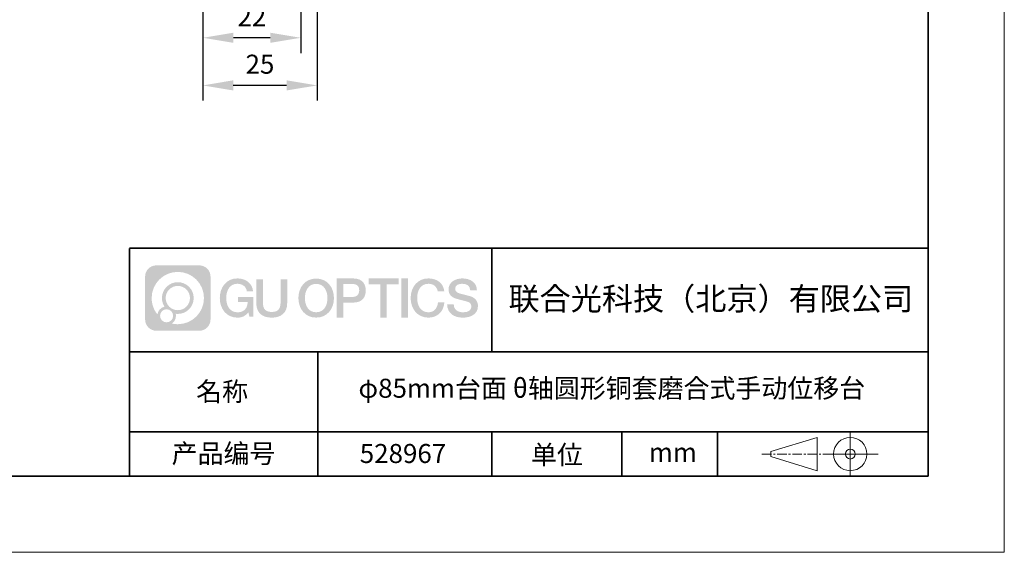
# Model space of a CAD drawing. Units: millimetres. Extents: x -67713 to 12318, y -7560 to 40105.
# Drawn here: x 12188 to 12318, y -7560 to -7490 of the extents above; entities that cross this region are included whole.
import ezdxf

# ---------------------------------------------------------------- set-up
doc = ezdxf.new("R2010")
doc.units = ezdxf.units.MM
doc.header["$LTSCALE"] = 10
doc.header["$PDMODE"] = 34
doc.linetypes.add('CENTER', pattern=[2, 1.25, -0.25, 0.25, -0.25])
doc.layers.add('1轮廓实线层', color=7, linetype='Continuous')
doc.layers.add('6文字层', color=3, linetype='Continuous')
for name, color, linetype, lineweight in [('3中心线层', 1, 'CENTER', 9), ('粗实线层', 7, 'Continuous', 35), ('细实线层', 7, 'Continuous', 18)]:
    doc.layers.add(name, color=color, linetype=linetype, lineweight=lineweight)
doc.styles.get("Standard").update_dxf_attribs({"font": '黑体.ttf'})
doc.styles.add('TH-GBD2M', font='calibri.ttf', dxfattribs={"width": 0.8, "height": 2.5})
doc.dimstyles.new('TH-GBD2M', dxfattribs={"dimtxt": 2.5, "dimasz": 4, "dimexe": 2, "dimexo": 0, "dimgap": 1.5, "dimtad": 1, "dimdec": 4, "dimlfac": 0.1, "dimzin": 9, "dimdsep": 46, "dimtxsty": 'TH-GBD2M', "dimcen": 0, "dimclrt": 3, "dimadec": 0, "dimazin": 3, "dimtfac": 1, "dimtdec": 4, "dimtofl": 0, "dimtmove": 0, "dimatfit": 3, "dimfxl": 1, "dimtolj": 1, "dimtzin": 0, "dimarcsym": 0})

# ---------------------------------------------------------------- blocks, each defined once
blk = doc.blocks.new('*X695')
at = {"layer": '粗实线层'}
for p, q in [((138.5, -95), (138.5, 95)), ((-138.5, -95), (138.5, -95))]:
    blk.add_line(p, q, dxfattribs=at)
at = {"layer": '细实线层'}
for p, q in [((148.5, -105), (148.5, 105)), ((-148.5, -105), (148.5, -105))]:
    blk.add_line(p, q, dxfattribs=at)
blk = doc.blocks.new('*D2567')
at = {"layer": '6文字层', "color": 0, "lineweight": -2, "transparency": 16777216}
for p, q in [((12225.26, -7466.03), (12225.26, -7494.53)), ((12212.41, -7479.99), (12212.41, -7494.53)), ((12221.26, -7492.53), (12216.41, -7492.53))]:
    blk.add_line(p, q, dxfattribs=at)
at = {"layer": '6文字层', "color": 0, "transparency": 16777216}
for points in [[(12216.41, -7491.86), (12216.41, -7493.19), (12212.41, -7492.53)], [(12221.26, -7491.86), (12221.26, -7493.19), (12225.26, -7492.53)]]:
    blk.add_solid(points, dxfattribs=at)
at = {"layer": 'Defpoints', "color": 0, "transparency": 16777216}
for p in [(12225.26, -7466.03), (12212.41, -7479.99), (12212.41, -7492.53)]:
    blk.add_point(p, dxfattribs=at)
at = {"layer": '6文字层', "color": 3, "transparency": 16777216, "insert": (12218.83, -7489.76), "char_height": 2.5, "attachment_point": 5, "style": 'TH-GBD2M'}
blk.add_mtext('\\A1;22', dxfattribs=at)
blk = doc.blocks.new('*D2568')
at = {"layer": '6文字层', "color": 0, "lineweight": -2, "transparency": 16777216}
for p, q in [((12212.38, -7480), (12212.38, -7500.79)), ((12227.41, -7480), (12227.41, -7500.79)), ((12223.41, -7498.79), (12216.38, -7498.79))]:
    blk.add_line(p, q, dxfattribs=at)
at = {"layer": '6文字层', "color": 0, "transparency": 16777216}
for points in [[(12216.38, -7498.12), (12216.38, -7499.45), (12212.38, -7498.79)], [(12223.41, -7498.12), (12223.41, -7499.45), (12227.41, -7498.79)]]:
    blk.add_solid(points, dxfattribs=at)
at = {"layer": 'Defpoints', "color": 0, "transparency": 16777216}
for p in [(12212.38, -7480), (12227.41, -7480), (12212.38, -7498.79)]:
    blk.add_point(p, dxfattribs=at)
at = {"layer": '6文字层', "color": 3, "transparency": 16777216, "insert": (12219.9, -7496), "char_height": 2.5, "attachment_point": 5, "style": 'TH-GBD2M'}
blk.add_mtext('\\A1;25', dxfattribs=at)

msp = doc.modelspace()

# ---------------------------------------------------------------- hatches: boundary and pattern name
at = {"layer": '3中心线层'}
h = msp.add_hatch(color=0, dxfattribs=at)
h.dxf.hatch_style = 1
edge = h.paths.add_edge_path()
edge.add_spline(control_points=[(12213.40196, -7523.91779), (12213.40196, -7523.10392), (12212.74219, -7522.44414), (12211.92831, -7522.44414)], knot_values=[7, 7, 7, 7, 8, 8, 8, 8], degree=3, periodic=0)
edge.add_spline(control_points=[(12211.92831, -7522.44414), (12211.92831, -7522.44414), (12206.27933, -7522.44414), (12206.27933, -7522.44414)], knot_values=[0, 0, 0, 0, 1, 1, 1, 1], degree=3, periodic=0)
edge.add_spline(control_points=[(12206.27933, -7522.44414), (12205.46546, -7522.44414), (12204.80568, -7523.10392), (12204.80568, -7523.91779), (12204.80568, -7523.91779), (12204.80568, -7529.56677), (12204.80568, -7529.56677)], knot_values=[1, 1, 1, 1, 2, 2, 2, 3, 3, 3, 3], degree=3, periodic=0)
edge.add_spline(control_points=[(12204.80568, -7529.56677), (12204.80568, -7530.38065), (12205.46546, -7531.04042), (12206.27933, -7531.04042), (12206.27933, -7531.04042), (12211.92831, -7531.04042), (12211.92831, -7531.04042)], knot_values=[3, 3, 3, 3, 4, 4, 4, 5, 5, 5, 5], degree=3, periodic=0)
edge.add_spline(control_points=[(12211.92831, -7531.04042), (12212.74219, -7531.04042), (12213.40196, -7530.38065), (12213.40196, -7529.56677), (12213.40196, -7529.56677), (12213.40196, -7523.91779), (12213.40196, -7523.91779)], knot_values=[5, 5, 5, 5, 6, 6, 6, 7, 7, 7, 7], degree=3, periodic=0)
edge = h.paths.add_edge_path(flags=16)
edge.add_spline(control_points=[(12205.66531, -7526.74228), (12205.66531, -7524.84325), (12207.20481, -7523.30377), (12209.10384, -7523.30377)], knot_values=[10, 10, 10, 10, 11, 11, 11, 11], degree=3, periodic=0)
edge.add_spline(control_points=[(12209.10384, -7523.30377), (12211.00287, -7523.30377), (12212.54233, -7524.84325), (12212.54233, -7526.74228)], knot_values=[11, 11, 11, 11, 12, 12, 12, 12], degree=3, periodic=0)
edge.add_spline(control_points=[(12212.54233, -7526.74228), (12212.54233, -7528.64132), (12211.00287, -7530.1808), (12209.10384, -7530.1808)], knot_values=[12, 12, 12, 12, 13, 13, 13, 13], degree=3, periodic=0)
edge.add_spline(control_points=[(12209.10384, -7530.1808), (12208.83475, -7530.1808), (12208.57333, -7530.14876), (12208.32214, -7530.09006)], knot_values=[0, 0, 0, 0, 1, 1, 1, 1], degree=3, periodic=0)
edge.add_spline(control_points=[(12208.32214, -7530.09006), (12208.64574, -7529.86891), (12208.85821, -7529.4971), (12208.85821, -7529.07556)], knot_values=[1, 1, 1, 1, 2, 2, 2, 2], degree=3, periodic=0)
edge.add_spline(control_points=[(12208.85821, -7529.07556), (12208.85821, -7528.9848), (12208.84808, -7528.89645), (12208.82939, -7528.81129)], knot_values=[2, 2, 2, 2, 3, 3, 3, 3], degree=3, periodic=0)
edge.add_spline(control_points=[(12208.82939, -7528.81129), (12208.91925, -7528.8232), (12209.01073, -7528.82995), (12209.10383, -7528.82995)], knot_values=[3, 3, 3, 3, 4, 4, 4, 4], degree=3, periodic=0)
edge.add_spline(control_points=[(12209.10383, -7528.82995), (12210.25682, -7528.82995), (12211.19149, -7527.89527), (12211.19149, -7526.74228)], knot_values=[4, 4, 4, 4, 5, 5, 5, 5], degree=3, periodic=0)
edge.add_spline(control_points=[(12211.19149, -7526.74228), (12211.19149, -7525.5893), (12210.25682, -7524.65461), (12209.10383, -7524.65461), (12207.95085, -7524.65461), (12207.01616, -7525.5893), (12207.01616, -7526.74228)], knot_values=[5, 5, 5, 5, 6, 6, 6, 7, 7, 7, 7], degree=3, periodic=0)
edge.add_spline(control_points=[(12207.01616, -7526.74228), (12207.01616, -7527.16176), (12207.14022, -7527.5521), (12207.35317, -7527.87928)], knot_values=[7, 7, 7, 7, 8, 8, 8, 8], degree=3, periodic=0)
edge.add_spline(control_points=[(12207.35317, -7527.87928), (12206.86867, -7527.99104), (12206.49372, -7528.38914), (12206.41673, -7528.88603)], knot_values=[8, 8, 8, 8, 9, 9, 9, 9], degree=3, periodic=0)
edge.add_spline(control_points=[(12206.41673, -7528.88603), (12205.94695, -7528.29812), (12205.66531, -7527.55335), (12205.66531, -7526.74228)], knot_values=[9, 9, 9, 9, 10, 10, 10, 10], degree=3, periodic=0)
edge = h.paths.add_edge_path(flags=16)
edge.add_spline(control_points=[(12207.50737, -7526.74228), (12207.50737, -7525.86059), (12208.22214, -7525.14583), (12209.10383, -7525.14583), (12209.98552, -7525.14583), (12210.70028, -7525.86059), (12210.70028, -7526.74228), (12210.70028, -7527.62398), (12209.98552, -7528.33873), (12209.10383, -7528.33873), (12208.22214, -7528.33873), (12207.50737, -7527.62398), (12207.50737, -7526.74228)], knot_values=[0, 0, 0, 0, 1, 1, 1, 2, 2, 2, 3, 3, 3, 4, 4, 4, 4], degree=3, periodic=0)
edge = h.paths.add_edge_path(flags=16)
edge.add_spline(control_points=[(12206.77055, -7529.07556), (12206.77055, -7528.6008), (12207.15542, -7528.21593), (12207.63018, -7528.21593), (12208.10494, -7528.21593), (12208.4898, -7528.6008), (12208.4898, -7529.07556)], knot_values=[1, 1, 1, 1, 2, 2, 2, 3, 3, 3, 3], degree=3, periodic=0)
edge.add_spline(control_points=[(12208.4898, -7529.07556), (12208.4898, -7529.55032), (12208.10494, -7529.93519), (12207.63018, -7529.93519)], knot_values=[3, 3, 3, 3, 4, 4, 4, 4], degree=3, periodic=0)
edge.add_spline(control_points=[(12207.63018, -7529.93519), (12207.15542, -7529.93519), (12206.77055, -7529.55032), (12206.77055, -7529.07556)], knot_values=[0, 0, 0, 0, 1, 1, 1, 1], degree=3, periodic=0)
edge = h.paths.add_edge_path()
edge.add_spline(control_points=[(12218.17286, -7525.84346), (12218.17286, -7525.84346), (12218.99625, -7525.84346), (12218.99625, -7525.84346), (12218.868, -7524.73331), (12217.98385, -7524.16099), (12216.931, -7524.16099)], knot_values=[5, 5, 5, 5, 6, 6, 6, 7, 7, 7, 7], degree=3, periodic=0)
edge.add_spline(control_points=[(12216.931, -7524.16099), (12215.4867, -7524.16099), (12214.62282, -7525.33322), (12214.62282, -7526.73987)], knot_values=[4, 4, 4, 4, 5, 5, 5, 5], degree=3, periodic=0)
edge.add_spline(control_points=[(12214.62282, -7526.73987), (12214.62282, -7528.14655), (12215.4867, -7529.31876), (12216.931, -7529.31876)], knot_values=[3, 3, 3, 3, 4, 4, 4, 4], degree=3, periodic=0)
edge.add_spline(control_points=[(12216.931, -7529.31876), (12217.51816, -7529.31876), (12217.92988, -7529.14638), (12218.38204, -7528.62232)], knot_values=[2, 2, 2, 2, 3, 3, 3, 3], degree=3, periodic=0)
edge.add_spline(control_points=[(12218.38204, -7528.62232), (12218.38204, -7528.62232), (12218.51029, -7529.20154), (12218.51029, -7529.20154), (12218.51029, -7529.20154), (12218.64528, -7529.20154), (12218.78026, -7529.20154)], knot_values=[0.5, 0.5, 0.5, 0.5, 1.5, 1.5, 1.5, 2, 2, 2, 2], degree=3, periodic=0)
edge.add_spline(control_points=[(12218.78026, -7529.20154), (12218.91524, -7529.20154), (12219.05022, -7529.20154), (12219.05022, -7529.20154), (12219.05022, -7529.20154), (12219.05022, -7529.03946), (12219.05022, -7528.79634)], knot_values=[14.749965, 14.749965, 14.749965, 14.749965, 15.249965, 15.249965, 15.249965, 15.5, 15.5, 15.5, 15.5], degree=3, periodic=0)
edge.add_spline(control_points=[(12219.05022, -7528.79634), (12219.05022, -7528.55325), (12219.05022, -7528.22917), (12219.05022, -7527.90509)], knot_values=[14.49997, 14.49997, 14.49997, 14.49997, 14.749965, 14.749965, 14.749965, 14.749965], degree=3, periodic=0)
edge.add_spline(control_points=[(12219.05022, -7527.90509), (12219.05022, -7527.74305), (12219.05022, -7527.58101), (12219.05022, -7527.4291)], knot_values=[14.3749725, 14.3749725, 14.3749725, 14.3749725, 14.49997, 14.49997, 14.49997, 14.49997], degree=3, periodic=0)
edge.add_spline(control_points=[(12219.05022, -7527.4291), (12219.05022, -7527.20124), (12219.05022, -7526.99617), (12219.05022, -7526.84807)], knot_values=[14.18747625, 14.18747625, 14.18747625, 14.18747625, 14.3749725, 14.3749725, 14.3749725, 14.3749725], degree=3, periodic=0)
edge.add_spline(control_points=[(12219.05022, -7526.84807), (12219.05022, -7526.79871), (12219.05022, -7526.75567), (12219.05022, -7526.72023)], knot_values=[14.1249775, 14.1249775, 14.1249775, 14.1249775, 14.18747625, 14.18747625, 14.18747625, 14.18747625], degree=3, periodic=0)
edge.add_spline(control_points=[(12219.05022, -7526.72023), (12219.05022, -7526.70251), (12219.05022, -7526.68669), (12219.05022, -7526.67292)], knot_values=[14.093728125, 14.093728125, 14.093728125, 14.093728125, 14.1249775, 14.1249775, 14.1249775, 14.1249775], degree=3, periodic=0)
edge.add_spline(control_points=[(12219.05022, -7526.67292), (12219.05022, -7526.65916), (12219.05022, -7526.64745), (12219.05022, -7526.63796)], knot_values=[14.06247875, 14.06247875, 14.06247875, 14.06247875, 14.093728125, 14.093728125, 14.093728125, 14.093728125], degree=3, periodic=0)
edge.add_spline(control_points=[(12219.05022, -7526.60886), (12219.05022, -7526.60886), (12219.05022, -7526.60886), (12219.05022, -7526.60886), (12219.05022, -7526.60886), (12219.05022, -7526.60886), (12219.05022, -7526.60887)], knot_values=[13.999979582, 13.999979582, 13.999979582, 13.999979582, 14, 14, 14, 14.000712407, 14.000712407, 14.000712407, 14.000712407], degree=3, periodic=0)
edge.add_spline(control_points=[(12219.05022, -7526.60886), (12219.05018, -7526.60886), (12218.53725, -7526.60886), (12218.02433, -7526.60886)], knot_values=[13.49999, 13.49999, 13.49999, 13.49999, 13.999979582, 13.999979582, 13.999979582, 13.999979582], degree=3, periodic=0)
edge.add_spline(control_points=[(12218.02433, -7526.60886), (12217.51141, -7526.60886), (12216.9985, -7526.60886), (12216.9985, -7526.60886), (12216.9985, -7526.60886), (12216.9985, -7526.60886), (12216.9985, -7526.60886)], knot_values=[12.999023436, 12.999023436, 12.999023436, 12.999023436, 13.499013436, 13.499013436, 13.499013436, 13.49999, 13.49999, 13.49999, 13.49999], degree=3, periodic=0)
edge.add_spline(control_points=[(12216.9985, -7526.61622), (12216.9985, -7526.61862), (12216.9985, -7526.62158), (12216.9985, -7526.62506)], knot_values=[12.906251875, 12.906251875, 12.906251875, 12.906251875, 12.93750125, 12.93750125, 12.93750125, 12.93750125], degree=3, periodic=0)
edge.add_spline(control_points=[(12216.9985, -7526.63701), (12216.9985, -7526.64597), (12216.9985, -7526.65684), (12216.9985, -7526.66931)], knot_values=[12.81250375, 12.81250375, 12.81250375, 12.81250375, 12.8750025, 12.8750025, 12.8750025, 12.8750025], degree=3, periodic=0)
edge.add_spline(control_points=[(12216.9985, -7526.66931), (12216.9985, -7526.68179), (12216.9985, -7526.69586), (12216.9985, -7526.71121)], knot_values=[12.750005, 12.750005, 12.750005, 12.750005, 12.81250375, 12.81250375, 12.81250375, 12.81250375], degree=3, periodic=0)
edge.add_spline(control_points=[(12216.9985, -7526.71121), (12216.9985, -7526.74192), (12216.9985, -7526.77774), (12216.9985, -7526.81613)], knot_values=[12.6250075, 12.6250075, 12.6250075, 12.6250075, 12.750005, 12.750005, 12.750005, 12.750005], degree=3, periodic=0)
edge.add_spline(control_points=[(12216.9985, -7526.81613), (12216.9985, -7526.85451), (12216.9985, -7526.89545), (12216.9985, -7526.93639)], knot_values=[12.50001, 12.50001, 12.50001, 12.50001, 12.6250075, 12.6250075, 12.6250075, 12.6250075], degree=3, periodic=0)
edge.add_spline(control_points=[(12216.9985, -7526.93639), (12216.9985, -7527.01827), (12216.9985, -7527.10016), (12216.9985, -7527.16157)], knot_values=[12.250015, 12.250015, 12.250015, 12.250015, 12.50001, 12.50001, 12.50001, 12.50001], degree=3, periodic=0)
edge.add_spline(control_points=[(12216.9985, -7527.16157), (12216.9985, -7527.22299), (12216.9985, -7527.26394), (12216.9985, -7527.26394), (12216.9985, -7527.26394), (12216.9985, -7527.26394), (12216.9985, -7527.26394)], knot_values=[11.999287593, 11.999287593, 11.999287593, 11.999287593, 12.249302593, 12.249302593, 12.249302593, 12.250015, 12.250015, 12.250015, 12.250015], degree=3, periodic=0)
edge.add_spline(control_points=[(12217.01289, -7527.26394), (12217.01758, -7527.26394), (12217.02337, -7527.26394), (12217.03018, -7527.26394)], knot_values=[11.906271875, 11.906271875, 11.906271875, 11.906271875, 11.93752125, 11.93752125, 11.93752125, 11.93752125], degree=3, periodic=0)
edge.add_spline(control_points=[(12217.03018, -7527.26394), (12217.03699, -7527.26394), (12217.04482, -7527.26394), (12217.05358, -7527.26394)], knot_values=[11.8750225, 11.8750225, 11.8750225, 11.8750225, 11.906271875, 11.906271875, 11.906271875, 11.906271875], degree=3, periodic=0)
edge.add_spline(control_points=[(12217.05358, -7527.26394), (12217.07111, -7527.26394), (12217.09239, -7527.26394), (12217.11681, -7527.26394)], knot_values=[11.81252375, 11.81252375, 11.81252375, 11.81252375, 11.8750225, 11.8750225, 11.8750225, 11.8750225], degree=3, periodic=0)
edge.add_spline(control_points=[(12217.11681, -7527.26394), (12217.14123, -7527.26394), (12217.16878, -7527.26394), (12217.19883, -7527.26394)], knot_values=[11.750025, 11.750025, 11.750025, 11.750025, 11.81252375, 11.81252375, 11.81252375, 11.81252375], degree=3, periodic=0)
edge.add_spline(control_points=[(12217.19883, -7527.26394), (12217.25893, -7527.26394), (12217.32906, -7527.26394), (12217.40419, -7527.26394)], knot_values=[11.6250275, 11.6250275, 11.6250275, 11.6250275, 11.750025, 11.750025, 11.750025, 11.750025], degree=3, periodic=0)
edge.add_spline(control_points=[(12217.40419, -7527.26394), (12217.47932, -7527.26394), (12217.55947, -7527.26394), (12217.63961, -7527.26394)], knot_values=[11.50003, 11.50003, 11.50003, 11.50003, 11.6250275, 11.6250275, 11.6250275, 11.6250275], degree=3, periodic=0)
edge.add_spline(control_points=[(12217.63961, -7527.26394), (12217.7999, -7527.26394), (12217.9602, -7527.26394), (12218.08042, -7527.26394)], knot_values=[11.250035, 11.250035, 11.250035, 11.250035, 11.50003, 11.50003, 11.50003, 11.50003], degree=3, periodic=0)
edge.add_spline(control_points=[(12218.08042, -7527.26394), (12218.20067, -7527.26394), (12218.28084, -7527.26394), (12218.28084, -7527.26394), (12218.26732, -7528.09828), (12217.79489, -7528.62923), (12216.931, -7528.61543)], knot_values=[10, 10, 10, 10, 10.250035, 10.250035, 10.250035, 11.250035, 11.250035, 11.250035, 11.250035], degree=3, periodic=0)
edge.add_spline(control_points=[(12216.931, -7528.61543), (12215.89842, -7528.61543), (12215.46648, -7527.68456), (12215.46648, -7526.73987)], knot_values=[9, 9, 9, 9, 10, 10, 10, 10], degree=3, periodic=0)
edge.add_spline(control_points=[(12215.46648, -7526.73987), (12215.46648, -7525.79521), (12215.89842, -7524.86432), (12216.931, -7524.86432)], knot_values=[8, 8, 8, 8, 9, 9, 9, 9], degree=3, periodic=0)
edge.add_spline(control_points=[(12216.931, -7524.86432), (12217.53843, -7524.86432), (12218.09183, -7525.1953), (12218.17286, -7525.84346)], knot_values=[7, 7, 7, 7, 8, 8, 8, 8], degree=3, periodic=0)
edge = h.paths.add_edge_path()
edge.add_spline(control_points=[(12220.28486, -7527.14911), (12220.28486, -7527.14911), (12220.28486, -7524.28379), (12220.28486, -7524.28379), (12220.28486, -7524.28379), (12220.06844, -7524.28379), (12219.85202, -7524.28379)], knot_values=[0.5, 0.5, 0.5, 0.5, 1.5, 1.5, 1.5, 2, 2, 2, 2], degree=3, periodic=0)
edge.add_spline(control_points=[(12219.85202, -7524.28379), (12219.63559, -7524.28379), (12219.41917, -7524.28379), (12219.41917, -7524.28379), (12219.41917, -7524.28379), (12219.41917, -7525.07073), (12219.41917, -7525.85766)], knot_values=[9.5, 9.5, 9.5, 9.5, 10, 10, 10, 10.5, 10.5, 10.5, 10.5], degree=3, periodic=0)
edge.add_spline(control_points=[(12219.41917, -7525.85766), (12219.41917, -7526.64459), (12219.41917, -7527.43152), (12219.41917, -7527.43152), (12219.41917, -7528.69197), (12220.22948, -7529.31876), (12221.4484, -7529.31876)], knot_values=[8, 8, 8, 8, 8.5, 8.5, 8.5, 9.5, 9.5, 9.5, 9.5], degree=3, periodic=0)
edge.add_spline(control_points=[(12221.4484, -7529.31876), (12222.66731, -7529.31876), (12223.47762, -7528.69197), (12223.47762, -7527.43152)], knot_values=[7, 7, 7, 7, 8, 8, 8, 8], degree=3, periodic=0)
edge.add_spline(control_points=[(12223.47762, -7527.43152), (12223.47762, -7527.43152), (12223.47762, -7524.28379), (12223.47762, -7524.28379), (12223.47762, -7524.28379), (12223.26119, -7524.28379), (12223.04475, -7524.28379)], knot_values=[5.5, 5.5, 5.5, 5.5, 6.5, 6.5, 6.5, 7, 7, 7, 7], degree=3, periodic=0)
edge.add_spline(control_points=[(12223.04475, -7524.28379), (12222.82832, -7524.28379), (12222.61189, -7524.28379), (12222.61189, -7524.28379), (12222.61189, -7524.28379), (12222.61189, -7525.00012), (12222.61189, -7525.71645)], knot_values=[4.5, 4.5, 4.5, 4.5, 5, 5, 5, 5.5, 5.5, 5.5, 5.5], degree=3, periodic=0)
edge.add_spline(control_points=[(12222.61189, -7525.71645), (12222.61189, -7526.43278), (12222.61189, -7527.14911), (12222.61189, -7527.14911), (12222.61189, -7527.81034), (12222.57034, -7528.57489), (12221.4484, -7528.57489)], knot_values=[3, 3, 3, 3, 3.5, 3.5, 3.5, 4.5, 4.5, 4.5, 4.5], degree=3, periodic=0)
edge.add_spline(control_points=[(12221.4484, -7528.57489), (12220.32641, -7528.57489), (12220.28486, -7527.81034), (12220.28486, -7527.14911)], knot_values=[2, 2, 2, 2, 3, 3, 3, 3], degree=3, periodic=0)
edge = h.paths.add_edge_path()
edge.add_spline(control_points=[(12229.62679, -7526.74644), (12229.62679, -7528.14623), (12228.75224, -7529.3127), (12227.29011, -7529.3127), (12225.82797, -7529.3127), (12224.95342, -7528.14623), (12224.95342, -7526.74644), (12224.95342, -7525.34666), (12225.82797, -7524.18017), (12227.29011, -7524.18017), (12228.75224, -7524.18017), (12229.62679, -7525.34666), (12229.62679, -7526.74644)], knot_values=[0, 0, 0, 0, 1, 1, 1, 2, 2, 2, 3, 3, 3, 4, 4, 4, 4], degree=3, periodic=0)
edge = h.paths.add_edge_path(flags=16)
edge.add_spline(control_points=[(12227.29011, -7524.88006), (12228.33548, -7524.88006), (12228.77275, -7525.80639), (12228.77275, -7526.74644)], knot_values=[2, 2, 2, 2, 3, 3, 3, 3], degree=3, periodic=0)
edge.add_spline(control_points=[(12228.77275, -7526.74644), (12228.77275, -7527.6865), (12228.33548, -7528.61282), (12227.29011, -7528.61282)], knot_values=[1, 1, 1, 1, 2, 2, 2, 2], degree=3, periodic=0)
edge.add_spline(control_points=[(12227.29011, -7528.61282), (12226.24477, -7528.61282), (12225.8075, -7527.6865), (12225.8075, -7526.74644)], knot_values=[0, 0, 0, 0, 1, 1, 1, 1], degree=3, periodic=0)
edge.add_spline(control_points=[(12225.8075, -7526.74644), (12225.8075, -7525.80639), (12226.24477, -7524.88006), (12227.29011, -7524.88006)], knot_values=[3, 3, 3, 3, 4, 4, 4, 4], degree=3, periodic=0)
edge = h.paths.add_edge_path()
edge.add_spline(control_points=[(12233.80822, -7525.75744), (12233.80822, -7525.11454), (12233.54177, -7524.16099), (12232.14794, -7524.16099)], knot_values=[1, 1, 1, 1, 2, 2, 2, 2], degree=3, periodic=0)
edge.add_spline(control_points=[(12232.14794, -7524.16099), (12232.14794, -7524.16099), (12229.99574, -7524.16099), (12229.99574, -7524.16099), (12229.99574, -7524.16099), (12229.99574, -7524.48344), (12229.99574, -7524.96709)], knot_values=[6.749965, 6.749965, 6.749965, 6.749965, 7.749965, 7.749965, 7.749965, 8, 8, 8, 8], degree=3, periodic=0)
edge.add_spline(control_points=[(12229.99574, -7524.96709), (12229.99574, -7525.45067), (12229.99574, -7526.0954), (12229.99574, -7526.74011)], knot_values=[6.49997, 6.49997, 6.49997, 6.49997, 6.749965, 6.749965, 6.749965, 6.749965], degree=3, periodic=0)
edge.add_spline(control_points=[(12229.99574, -7526.74011), (12229.99574, -7527.06246), (12229.99574, -7527.38481), (12229.99574, -7527.68701)], knot_values=[6.3749725, 6.3749725, 6.3749725, 6.3749725, 6.49997, 6.49997, 6.49997, 6.49997], degree=3, periodic=0)
edge.add_spline(control_points=[(12229.99574, -7527.68701), (12229.99574, -7527.98921), (12229.99574, -7528.27125), (12229.99574, -7528.513)], knot_values=[6.249975, 6.249975, 6.249975, 6.249975, 6.3749725, 6.3749725, 6.3749725, 6.3749725], degree=3, periodic=0)
edge.add_spline(control_points=[(12229.99574, -7528.513), (12229.99574, -7528.63388), (12229.99574, -7528.74468), (12229.99574, -7528.84288)], knot_values=[6.18747625, 6.18747625, 6.18747625, 6.18747625, 6.249975, 6.249975, 6.249975, 6.249975], degree=3, periodic=0)
edge.add_spline(control_points=[(12229.99574, -7528.84288), (12229.99574, -7528.94109), (12229.99574, -7529.02671), (12229.99574, -7529.09721)], knot_values=[6.1249775, 6.1249775, 6.1249775, 6.1249775, 6.18747625, 6.18747625, 6.18747625, 6.18747625], degree=3, periodic=0)
edge.add_spline(control_points=[(12229.99574, -7529.09721), (12229.99574, -7529.13246), (12229.99574, -7529.16394), (12229.99574, -7529.19132)], knot_values=[6.093728125, 6.093728125, 6.093728125, 6.093728125, 6.1249775, 6.1249775, 6.1249775, 6.1249775], degree=3, periodic=0)
edge.add_spline(control_points=[(12229.99574, -7529.19132), (12229.99574, -7529.2187), (12229.99574, -7529.24199), (12229.99574, -7529.26087)], knot_values=[6.06247875, 6.06247875, 6.06247875, 6.06247875, 6.093728125, 6.093728125, 6.093728125, 6.093728125], degree=3, periodic=0)
edge.add_spline(control_points=[(12229.99574, -7529.26087), (12229.99574, -7529.27031), (12229.99574, -7529.27865), (12229.99574, -7529.28585)], knot_values=[6.046854062, 6.046854062, 6.046854062, 6.046854062, 6.06247875, 6.06247875, 6.06247875, 6.06247875], degree=3, periodic=0)
edge.add_spline(control_points=[(12229.99574, -7529.28585), (12229.99574, -7529.29305), (12229.99574, -7529.29911), (12229.99574, -7529.30398)], knot_values=[6.031229375, 6.031229375, 6.031229375, 6.031229375, 6.046854063, 6.046854063, 6.046854063, 6.046854063], degree=3, periodic=0)
edge.add_spline(control_points=[(12229.99574, -7529.31876), (12229.99574, -7529.31876), (12229.99574, -7529.31876), (12229.99574, -7529.31876), (12229.99574, -7529.31876), (12229.99574, -7529.31876), (12229.99574, -7529.31875)], knot_values=[5.999979147, 5.999979147, 5.999979147, 5.999979147, 6, 6, 6, 6.000468271, 6.000468271, 6.000468271, 6.000468271], degree=3, periodic=0)
edge.add_spline(control_points=[(12229.99574, -7529.31876), (12229.99576, -7529.31876), (12230.20927, -7529.31876), (12230.42279, -7529.31876)], knot_values=[5.49999, 5.49999, 5.49999, 5.49999, 5.999979147, 5.999979147, 5.999979147, 5.999979147], degree=3, periodic=0)
edge.add_spline(control_points=[(12230.42279, -7529.31876), (12230.6363, -7529.31876), (12230.84981, -7529.31876), (12230.84981, -7529.31876), (12230.84981, -7529.31876), (12230.84981, -7529.31876), (12230.84981, -7529.31876)], knot_values=[4.999511718, 4.999511718, 4.999511718, 4.999511718, 5.499501718, 5.499501718, 5.499501718, 5.49999, 5.49999, 5.49999, 5.49999], degree=3, periodic=0)
edge.add_spline(control_points=[(12230.84981, -7529.30612), (12230.84981, -7529.30336), (12230.84981, -7529.30015), (12230.84981, -7529.29653)], knot_values=[4.93750125, 4.93750125, 4.93750125, 4.93750125, 4.953125938, 4.953125938, 4.953125938, 4.953125938], degree=3, periodic=0)
edge.add_spline(control_points=[(12230.84981, -7529.29653), (12230.84981, -7529.28928), (12230.84981, -7529.28034), (12230.84981, -7529.26983)], knot_values=[4.906251875, 4.906251875, 4.906251875, 4.906251875, 4.93750125, 4.93750125, 4.93750125, 4.93750125], degree=3, periodic=0)
edge.add_spline(control_points=[(12230.84981, -7529.26983), (12230.84981, -7529.25932), (12230.84981, -7529.24724), (12230.84981, -7529.23371)], knot_values=[4.8750025, 4.8750025, 4.8750025, 4.8750025, 4.906251875, 4.906251875, 4.906251875, 4.906251875], degree=3, periodic=0)
edge.add_spline(control_points=[(12230.84981, -7529.23371), (12230.84981, -7529.20665), (12230.84981, -7529.17379), (12230.84981, -7529.1361)], knot_values=[4.81250375, 4.81250375, 4.81250375, 4.81250375, 4.8750025, 4.8750025, 4.8750025, 4.8750025], degree=3, periodic=0)
edge.add_spline(control_points=[(12230.84981, -7529.1361), (12230.84981, -7529.09841), (12230.84981, -7529.05589), (12230.84981, -7529.0095)], knot_values=[4.750005, 4.750005, 4.750005, 4.750005, 4.81250375, 4.81250375, 4.81250375, 4.81250375], degree=3, periodic=0)
edge.add_spline(control_points=[(12230.84981, -7529.0095), (12230.84981, -7528.91672), (12230.84981, -7528.80848), (12230.84981, -7528.69251)], knot_values=[4.6250075, 4.6250075, 4.6250075, 4.6250075, 4.750005, 4.750005, 4.750005, 4.750005], degree=3, periodic=0)
edge.add_spline(control_points=[(12230.84981, -7528.69251), (12230.84981, -7528.57654), (12230.84981, -7528.45283), (12230.84981, -7528.32913)], knot_values=[4.50001, 4.50001, 4.50001, 4.50001, 4.6250075, 4.6250075, 4.6250075, 4.6250075], degree=3, periodic=0)
edge.add_spline(control_points=[(12230.84981, -7528.32913), (12230.84981, -7528.08172), (12230.84981, -7527.83431), (12230.84981, -7527.64874)], knot_values=[4.250015, 4.250015, 4.250015, 4.250015, 4.50001, 4.50001, 4.50001, 4.50001], degree=3, periodic=0)
edge.add_spline(control_points=[(12230.84981, -7527.64874), (12230.84981, -7527.46316), (12230.84981, -7527.33944), (12230.84981, -7527.33944), (12230.84981, -7527.33944), (12230.84981, -7527.33944), (12230.84981, -7527.33944)], knot_values=[3.999287593, 3.999287593, 3.999287593, 3.999287593, 4.249302593, 4.249302593, 4.249302593, 4.250015, 4.250015, 4.250015, 4.250015], degree=3, periodic=0)
edge.add_spline(control_points=[(12230.86438, -7527.33944), (12230.86913, -7527.33944), (12230.87499, -7527.33944), (12230.88188, -7527.33944)], knot_values=[3.906271875, 3.906271875, 3.906271875, 3.906271875, 3.93752125, 3.93752125, 3.93752125, 3.93752125], degree=3, periodic=0)
edge.add_spline(control_points=[(12230.88188, -7527.33944), (12230.88878, -7527.33944), (12230.8967, -7527.33944), (12230.90557, -7527.33944)], knot_values=[3.8750225, 3.8750225, 3.8750225, 3.8750225, 3.906271875, 3.906271875, 3.906271875, 3.906271875], degree=3, periodic=0)
edge.add_spline(control_points=[(12230.90557, -7527.33944), (12230.92331, -7527.33944), (12230.94486, -7527.33944), (12230.96958, -7527.33944)], knot_values=[3.81252375, 3.81252375, 3.81252375, 3.81252375, 3.8750225, 3.8750225, 3.8750225, 3.8750225], degree=3, periodic=0)
edge.add_spline(control_points=[(12230.96958, -7527.33944), (12230.9943, -7527.33944), (12231.02218, -7527.33944), (12231.05261, -7527.33944)], knot_values=[3.750025, 3.750025, 3.750025, 3.750025, 3.81252375, 3.81252375, 3.81252375, 3.81252375], degree=3, periodic=0)
edge.add_spline(control_points=[(12231.05261, -7527.33944), (12231.11345, -7527.33944), (12231.18444, -7527.33944), (12231.2605, -7527.33944)], knot_values=[3.6250275, 3.6250275, 3.6250275, 3.6250275, 3.750025, 3.750025, 3.750025, 3.750025], degree=3, periodic=0)
edge.add_spline(control_points=[(12231.2605, -7527.33944), (12231.33655, -7527.33944), (12231.41768, -7527.33944), (12231.49882, -7527.33944)], knot_values=[3.50003, 3.50003, 3.50003, 3.50003, 3.6250275, 3.6250275, 3.6250275, 3.6250275], degree=3, periodic=0)
edge.add_spline(control_points=[(12231.49882, -7527.33944), (12231.66108, -7527.33944), (12231.82334, -7527.33944), (12231.94505, -7527.33944)], knot_values=[3.250035, 3.250035, 3.250035, 3.250035, 3.50003, 3.50003, 3.50003, 3.50003], degree=3, periodic=0)
edge.add_spline(control_points=[(12231.94505, -7527.33944), (12232.06678, -7527.33944), (12232.14794, -7527.33944), (12232.14794, -7527.33944), (12233.54177, -7527.34668), (12233.80822, -7526.39313), (12233.80822, -7525.75744)], knot_values=[2, 2, 2, 2, 2.250035, 2.250035, 2.250035, 3.250035, 3.250035, 3.250035, 3.250035], degree=3, periodic=0)
edge = h.paths.add_edge_path(flags=16)
edge.add_spline(control_points=[(12231.48177, -7524.89781), (12231.63976, -7524.89781), (12231.79776, -7524.89781), (12231.91626, -7524.89781)], knot_values=[3.250015, 3.250015, 3.250015, 3.250015, 3.50001, 3.50001, 3.50001, 3.50001], degree=3, periodic=0)
edge.add_spline(control_points=[(12231.91626, -7524.89781), (12232.03476, -7524.89781), (12232.11377, -7524.89781), (12232.11377, -7524.89781), (12232.56474, -7524.89781), (12232.95415, -7525.0712), (12232.95415, -7525.75023)], knot_values=[2, 2, 2, 2, 2.250015, 2.250015, 2.250015, 3.250015, 3.250015, 3.250015, 3.250015], degree=3, periodic=0)
edge.add_spline(control_points=[(12232.95415, -7525.75023), (12232.95415, -7526.40035), (12232.48272, -7526.60262), (12232.10012, -7526.60262)], knot_values=[1, 1, 1, 1, 2, 2, 2, 2], degree=3, periodic=0)
edge.add_spline(control_points=[(12232.10012, -7526.60262), (12232.10012, -7526.60262), (12230.84981, -7526.60262), (12230.84981, -7526.60262), (12230.84981, -7526.60262), (12230.84981, -7526.1764), (12230.84981, -7525.75019)], knot_values=[4.49999, 4.49999, 4.49999, 4.49999, 5.49999, 5.49999, 5.49999, 6, 6, 6, 6], degree=3, periodic=0)
edge.add_spline(control_points=[(12230.84981, -7525.75019), (12230.84981, -7525.32399), (12230.84981, -7524.89781), (12230.84981, -7524.89781), (12230.84981, -7524.89781), (12230.84981, -7524.89781), (12230.84981, -7524.89781)], knot_values=[3.999267593, 3.999267593, 3.999267593, 3.999267593, 4.499257593, 4.499257593, 4.499257593, 4.49999, 4.49999, 4.49999, 4.49999], degree=3, periodic=0)
edge.add_spline(control_points=[(12230.864, -7524.89781), (12230.86863, -7524.89781), (12230.87434, -7524.89781), (12230.88105, -7524.89781)], knot_values=[3.906251875, 3.906251875, 3.906251875, 3.906251875, 3.93750125, 3.93750125, 3.93750125, 3.93750125], degree=3, periodic=0)
edge.add_spline(control_points=[(12230.88105, -7524.89781), (12230.88776, -7524.89781), (12230.89548, -7524.89781), (12230.90412, -7524.89781)], knot_values=[3.8750025, 3.8750025, 3.8750025, 3.8750025, 3.906251875, 3.906251875, 3.906251875, 3.906251875], degree=3, periodic=0)
edge.add_spline(control_points=[(12230.90412, -7524.89781), (12230.9214, -7524.89781), (12230.94238, -7524.89781), (12230.96645, -7524.89781)], knot_values=[3.81250375, 3.81250375, 3.81250375, 3.81250375, 3.8750025, 3.8750025, 3.8750025, 3.8750025], degree=3, periodic=0)
edge.add_spline(control_points=[(12230.96645, -7524.89781), (12230.99052, -7524.89781), (12231.01767, -7524.89781), (12231.0473, -7524.89781)], knot_values=[3.750005, 3.750005, 3.750005, 3.750005, 3.81250375, 3.81250375, 3.81250375, 3.81250375], degree=3, periodic=0)
edge.add_spline(control_points=[(12231.0473, -7524.89781), (12231.10654, -7524.89781), (12231.17566, -7524.89781), (12231.24972, -7524.89781)], knot_values=[3.6250075, 3.6250075, 3.6250075, 3.6250075, 3.750005, 3.750005, 3.750005, 3.750005], degree=3, periodic=0)
edge.add_spline(control_points=[(12231.24972, -7524.89781), (12231.32378, -7524.89781), (12231.40278, -7524.89781), (12231.48177, -7524.89781)], knot_values=[3.50001, 3.50001, 3.50001, 3.50001, 3.6250075, 3.6250075, 3.6250075, 3.6250075], degree=3, periodic=0)
h.paths.add_polyline_path([(12238.1119, -7524.16099), (12234.17717, -7524.16099), (12234.17717, -7524.94117), (12235.71568, -7524.94117), (12235.71568, -7529.31876), (12236.56659, -7529.31876), (12236.56659, -7524.94117), (12238.1119, -7524.94117)])
h.paths.add_polyline_path([(12239.34082, -7524.16099), (12238.48058, -7524.16099), (12238.48058, -7529.31876), (12239.34082, -7529.31876)])
edge = h.paths.add_edge_path()
edge.add_spline(control_points=[(12243.69873, -7525.84346), (12243.91273, -7525.84346), (12244.12674, -7525.84346), (12244.12674, -7525.84346), (12244.02401, -7524.78158), (12243.15425, -7524.16788), (12242.05166, -7524.16099)], knot_values=[8, 8, 8, 8, 8.5, 8.5, 8.5, 9.5, 9.5, 9.5, 9.5], degree=3, periodic=0)
edge.add_spline(control_points=[(12242.05166, -7524.16099), (12240.58609, -7524.16099), (12239.70949, -7525.33322), (12239.70949, -7526.73987)], knot_values=[7, 7, 7, 7, 8, 8, 8, 8], degree=3, periodic=0)
edge.add_spline(control_points=[(12239.70949, -7526.73987), (12239.70949, -7528.14655), (12240.58609, -7529.31876), (12242.05166, -7529.31876)], knot_values=[6, 6, 6, 6, 7, 7, 7, 7], degree=3, periodic=0)
edge.add_spline(control_points=[(12242.05166, -7529.31876), (12243.23646, -7529.31876), (12244.06509, -7528.5051), (12244.13358, -7527.32599)], knot_values=[5, 5, 5, 5, 6, 6, 6, 6], degree=3, periodic=0)
edge.add_spline(control_points=[(12244.13358, -7527.32599), (12244.13358, -7527.32599), (12243.29807, -7527.32599), (12243.29807, -7527.32599), (12243.22962, -7528.04311), (12242.81184, -7528.61543), (12242.05166, -7528.61543)], knot_values=[3, 3, 3, 3, 4, 4, 4, 5, 5, 5, 5], degree=3, periodic=0)
edge.add_spline(control_points=[(12242.05166, -7528.61543), (12241.00387, -7528.61543), (12240.56557, -7527.68456), (12240.56557, -7526.73987)], knot_values=[2, 2, 2, 2, 3, 3, 3, 3], degree=3, periodic=0)
edge.add_spline(control_points=[(12240.56557, -7526.73987), (12240.56557, -7525.79521), (12241.00387, -7524.86432), (12242.05166, -7524.86432)], knot_values=[1, 1, 1, 1, 2, 2, 2, 2], degree=3, periodic=0)
edge.add_spline(control_points=[(12242.05166, -7524.86432), (12242.76392, -7524.86432), (12243.12689, -7525.27805), (12243.27071, -7525.84346)], knot_values=[0, 0, 0, 0, 1, 1, 1, 1], degree=3, periodic=0)
edge.add_spline(control_points=[(12243.27071, -7525.84346), (12243.27071, -7525.84346), (12243.48472, -7525.84346), (12243.69873, -7525.84346)], knot_values=[9.5, 9.5, 9.5, 9.5, 10, 10, 10, 10], degree=3, periodic=0)
edge = h.paths.add_edge_path()
edge.add_spline(control_points=[(12246.57875, -7529.31876), (12247.56824, -7529.31876), (12248.55768, -7528.87745), (12248.55768, -7527.77418)], knot_values=[13, 13, 13, 13, 14, 14, 14, 14], degree=3, periodic=0)
edge.add_spline(control_points=[(12248.55768, -7527.77418), (12248.55768, -7527.26394), (12248.24413, -7526.7123), (12247.58912, -7526.51922)], knot_values=[12, 12, 12, 12, 13, 13, 13, 13], degree=3, periodic=0)
edge.add_spline(control_points=[(12247.58912, -7526.51922), (12247.3313, -7526.44337), (12246.23037, -7526.16067), (12246.15372, -7526.13998)], knot_values=[11, 11, 11, 11, 12, 12, 12, 12], degree=3, periodic=0)
edge.add_spline(control_points=[(12246.15372, -7526.13998), (12245.79833, -7526.04343), (12245.56143, -7525.85037), (12245.56143, -7525.50559)], knot_values=[10, 10, 10, 10, 11, 11, 11, 11], degree=3, periodic=0)
edge.add_spline(control_points=[(12245.56143, -7525.50559), (12245.56143, -7525.00912), (12246.07007, -7524.86432), (12246.47422, -7524.86432)], knot_values=[9, 9, 9, 9, 10, 10, 10, 10], degree=3, periodic=0)
edge.add_spline(control_points=[(12246.47422, -7524.86432), (12247.07347, -7524.86432), (12247.50551, -7525.09877), (12247.54731, -7525.73314)], knot_values=[8, 8, 8, 8, 9, 9, 9, 9], degree=3, periodic=0)
edge.add_spline(control_points=[(12247.54731, -7525.73314), (12247.54731, -7525.73314), (12248.41835, -7525.73314), (12248.41835, -7525.73314), (12248.41835, -7524.70574), (12247.54731, -7524.16099), (12246.50907, -7524.16099)], knot_values=[6, 6, 6, 6, 7, 7, 7, 8, 8, 8, 8], degree=3, periodic=0)
edge.add_spline(control_points=[(12246.50907, -7524.16099), (12245.61019, -7524.16099), (12244.69039, -7524.62298), (12244.69039, -7525.60903)], knot_values=[5, 5, 5, 5, 6, 6, 6, 6], degree=3, periodic=0)
edge.add_spline(control_points=[(12244.69039, -7525.60903), (12244.69039, -7526.11928), (12244.94126, -7526.62955), (12245.79137, -7526.85709)], knot_values=[4, 4, 4, 4, 5, 5, 5, 5], degree=3, periodic=0)
edge.add_spline(control_points=[(12245.79137, -7526.85709), (12246.47422, -7527.04328), (12246.92714, -7527.13293), (12247.27557, -7527.26394)], knot_values=[3, 3, 3, 3, 4, 4, 4, 4], degree=3, periodic=0)
edge.add_spline(control_points=[(12247.27557, -7527.26394), (12247.47763, -7527.33978), (12247.68669, -7527.49148), (12247.68669, -7527.87073)], knot_values=[2, 2, 2, 2, 3, 3, 3, 3], degree=3, periodic=0)
edge.add_spline(control_points=[(12247.68669, -7527.87073), (12247.68669, -7528.24308), (12247.40098, -7528.61543), (12246.63452, -7528.61543)], knot_values=[1, 1, 1, 1, 2, 2, 2, 2], degree=3, periodic=0)
edge.add_spline(control_points=[(12246.63452, -7528.61543), (12245.9377, -7528.61543), (12245.37329, -7528.31893), (12245.37329, -7527.56044)], knot_values=[0, 0, 0, 0, 1, 1, 1, 1], degree=3, periodic=0)
edge.add_spline(control_points=[(12245.37329, -7527.56044), (12245.37329, -7527.56044), (12245.15553, -7527.56044), (12244.93778, -7527.56044)], knot_values=[15.5, 15.5, 15.5, 15.5, 16, 16, 16, 16], degree=3, periodic=0)
edge.add_spline(control_points=[(12244.93778, -7527.56044), (12244.72002, -7527.56044), (12244.50226, -7527.56044), (12244.50226, -7527.56044), (12244.52318, -7528.78092), (12245.44294, -7529.31876), (12246.57875, -7529.31876)], knot_values=[14, 14, 14, 14, 14.5, 14.5, 14.5, 15.5, 15.5, 15.5, 15.5], degree=3, periodic=0)

# ---------------------------------------------------------------- linework, layer by layer
msp.add_line((12307.7401, -7550.16849), (12207.7401, -7550.16849))
at = {"color": 7, "lineweight": 0}
for points in [[(12212.38257, -7480.612), (12212.38257, -7494.73216)], [(12227.40823, -7480.85591), (12227.40823, -7494.75419)]]:
    msp.add_lwpolyline(points, dxfattribs=at)
at = {"layer": '1轮廓实线层'}
msp.add_line((12167.7401, -7550.16849), (12307.7401, -7550.16849), dxfattribs=at)
at = {"layer": '3中心线层', "color": 7}
for p, q in [((12293.1602, -7549.43549), (12293.1602, -7545.06049)), ((12287.0352, -7547.57611), (12287.0352, -7546.91986))]:
    msp.add_line(p, q, dxfattribs=at)
at = {"layer": '3中心线层', "color": 7, "ltscale": 0.1}
msp.add_line((12285.88467, -7547.24799), (12294.60875, -7547.24799), dxfattribs=at)
at = {"layer": '粗实线层'}
for p, q in [((12202.74045, -7520.16849), (12307.7401, -7520.16849)), ((12202.74045, -7550.22739), (12202.74045, -7520.22739)), ((12250.376, -7533.73997), (12250.376, -7520.16849)), ((12202.74045, -7533.83516), (12307.7401, -7533.83516)), ((12227.50044, -7550.16849), (12227.50044, -7533.83516)), ((12202.74045, -7544.32748), (12307.7401, -7544.32748)), ((12250.376, -7550.16849), (12250.376, -7544.32748)), ((12267.48026, -7550.16849), (12267.48026, -7544.32748)), ((12280.04527, -7550.16849), (12280.04527, -7544.32748))]:
    msp.add_line(p, q, dxfattribs=at)
at = {"layer": '细实线层'}
for p, q in [((12287.0352, -7546.91986), (12293.1602, -7545.06049)), ((12297.49625, -7544.32748), (12297.49625, -7550.16849)), ((12287.0352, -7547.57611), (12293.1602, -7549.43549)), ((12294.60875, -7547.24799), (12301.17125, -7547.24799))]:
    msp.add_line(p, q, dxfattribs=at)
for radius in [2.1875, 0.65625]:
    msp.add_circle((12297.49625, -7547.24799), radius, dxfattribs=at)

# ---------------------------------------------------------------- block references
at = {"layer": '6文字层'}
msp.add_blockref('*X695', (12169.2401, -7455.16849), dxfattribs=at)

# ---------------------------------------------------------------- texts
for s, insert, char_height, width, attachment_point in [('{\\fSimHei|b1|i0|c134|p49;联合光科技（北京）有限公司}', (12279.16488, -7526.82966), 3, 63.1226919, 5), ('{\\fSimHei|b1|i0|c134|p49;名称 }', (12214.91954, -7539.03305), 2.5, 17.8485577, 5), ('\\pxqj;{\\fSimHei|b1|i0|c134|p49;φ85mm台面 θ轴圆形铜套磨合式手动位移台}', (12232.8455, -7537.35022), 2.5, 94.0414644, 1), ('{\\fSimHei|b1|i0|c134|p49;产品编号} ', (12215.11339, -7547.17915), 2.5, 17.8485577, 5), ('{\\fSimHei|b1|i0|c134|p49;528967}', (12238.69875, -7547.17915), 2.5, 17.8485577, 5), ('{\\fSimHei|b1|i0|c134|p49;单位}', (12258.93736, -7547.33963), 2.5, 17.8485577, 5), ('{\\fSimHei|b1|i0|c134|p49;mm }', (12274.17174, -7547.02506), 2.5, 17.8485577, 5)]:
    msp.add_mtext(s, dxfattribs=dict(at, insert=insert, char_height=char_height, width=width, attachment_point=attachment_point))

# ---------------------------------------------------------------- dimensions: what is measured, and where the dimension line sits
for base, p1, p2, text, picture, middle in [((12212.4055, -7492.52673), (12225.26409, -7466.03228), (12212.4055, -7479.98788), '22', '*D2567', (12218.8348, -7489.76423)), ((12212.38201, -7498.78543), (12227.40823, -7479.99635), (12212.38201, -7479.99635), '25', '*D2568', (12219.89512, -7496.00466))]:
    dim = msp.add_linear_dim(base=base, p1=p1, p2=p2, text=text, dimstyle='TH-GBD2M', dxfattribs=at)
    dim.commit()
    dim.dimension.update_dxf_attribs({"geometry": picture, "text_midpoint": middle})

doc.saveas('drawing.dxf')
